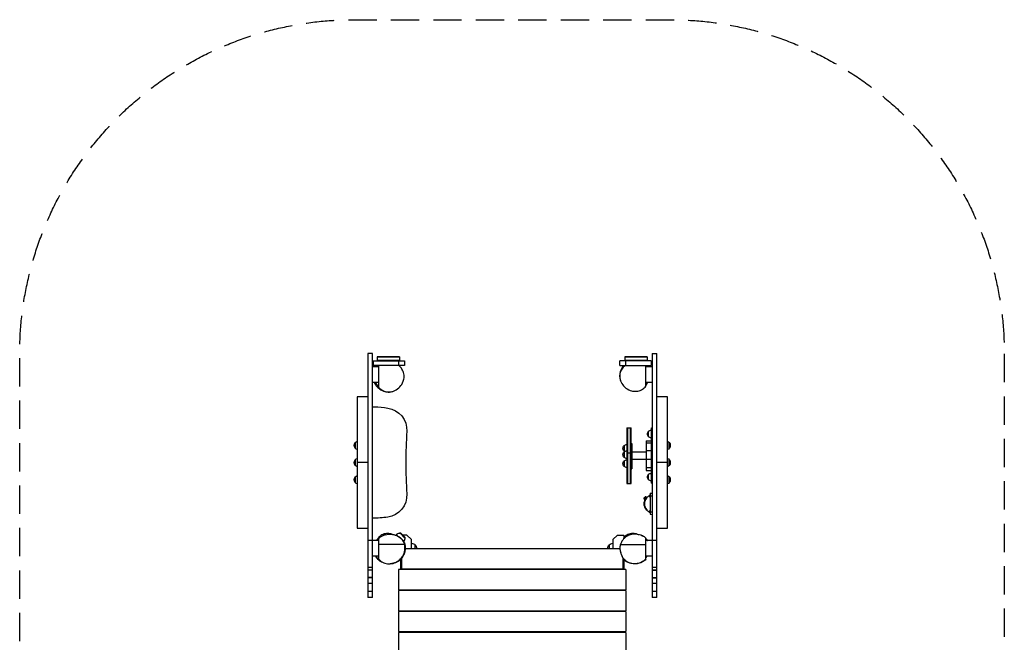
# Model space of a CAD drawing. Units: millimetres. Extents: x -1659 to 2757, y -2556 to 3278.
# Drawn here: x -1659 to 2757, y 483 to 3278 of the extents above; entities that cross this region are included whole.
import ezdxf

# ---------------------------------------------------------------- set-up
doc = ezdxf.new("R2010")
doc.units = ezdxf.units.MM
doc.header["$LTSCALE"] = 20
doc.linetypes.add('HIDDEN', pattern=[9.525, 6.35, -3.175])
doc.layers.add('2d', color=230, linetype='Continuous')
doc.layers.add('EN-Safetyzone', color=93, linetype='HIDDEN')

msp = doc.modelspace()

# ---------------------------------------------------------------- linework, layer by layer
at = {"layer": '2d'}
for p, q in [((-98, 1779.9), (-98, 685)), ((-77, 1779.9), (-98, 1779.9)), ((-77, 685), (-77, 1779.9)), ((1177, 1779.9), (1177, 685)), ((1177, 1779.9), (1198, 1779.9)), ((1198, 685), (1198, 1779.9)), ((-73, 1746), (-73, 1725)), ((-73, 1746), (67, 1746)), ((67, 1725), (-73, 1725)), ((45, 1765), (-55, 1765)), ((-55, 1765), (-55, 1746)), ((45, 1762.5), (-55, 1762.5)), ((45, 1748.5), (-55, 1748.5)), ((-50, 1725), (-50, 1628.7)), ((42, 1725), (42, 1746)), ((45, 1765), (45, 1746)), ((67, 1746), (67, 1725)), ((1033, 1725), (1033, 1746)), ((1173, 1746), (1033, 1746)), ((1033, 1725), (1173, 1725)), ((1155, 1765), (1055, 1765)), ((1055, 1765), (1055, 1746)), ((1155, 1762.5), (1055, 1762.5)), ((1155, 1748.5), (1055, 1748.5)), ((1058, 1746), (1058, 1725)), ((1150, 1633.4), (1150, 1725)), ((1155, 1765), (1155, 1746)), ((1173, 1746), (1173, 1725)), ((-50, 1720), (-77, 1720)), ((1177, 1720), (1150, 1720)), ((-50, 1650), (-77, 1650)), ((1177, 1650), (1150, 1650)), ((-146, 1584.9), (-146, 995.1)), ((-98, 1584.9), (-146, 1584.9)), ((1246, 1584.9), (1198, 1584.9)), ((1246, 995.1), (1246, 1584.9)), ((-77, 1539.9), (-66.8, 1539.9)), ((1064, 1446.5), (1064, 1196.5)), ((1064, 1446.5), (1083, 1446.5)), ((1066.5, 1446.5), (1066.5, 1196.5)), ((1080.5, 1196.5), (1080.5, 1446.5)), ((1083, 1196.5), (1083, 1446.5)), ((1162, 1405.5), (1162, 1430.5)), ((1174, 1197.4), (1174, 1445.5)), ((1174, 1445.5), (1177, 1445.5)), ((-154.1, 1380), (-154.1, 1354)), ((1083, 1376.4), (1087, 1376.4)), ((1083, 1374.4), (1087, 1374.4)), ((1087, 1376.4), (1087, 1262.5)), ((1151, 1388), (1151, 1255)), ((1151, 1388), (1174, 1388)), ((1151, 1378), (1174, 1378)), ((1174, 1409.7), (1177, 1409.7)), ((1254.1, 1354), (1254.1, 1380)), ((1052, 1366.4), (1052, 1341.4)), ((1052, 1338.1), (1052, 1313.1)), ((1064, 1334.4), (1083, 1334.4)), ((1083, 1346.1), (1087, 1346.1)), ((1087, 1338.3), (1151, 1338.3)), ((1151, 1344.3), (1174, 1344.3)), ((-154.1, 1303), (-154.1, 1277)), ((-98, 1290), (-146, 1290)), ((1052, 1297.5), (1052, 1272.5)), ((1083, 1307.4), (1087, 1307.4)), ((1087, 1304.7), (1151, 1304.7)), ((1151, 1305.2), (1174, 1305.2)), ((1246, 1290), (1198, 1290)), ((1254.1, 1277), (1254.1, 1303)), ((1083, 1266.7), (1087, 1266.7)), ((1083, 1262.5), (1087, 1262.5)), ((1151, 1268.5), (1174, 1268.5)), ((1151, 1255), (1174, 1255)), ((1162, 1212.5), (1162, 1237.5)), ((1174, 1241.6), (1177, 1241.6)), ((-154.1, 1226), (-154.1, 1200)), ((1064, 1196.5), (1083, 1196.5)), ((1174, 1197.4), (1177, 1197.4)), ((1254.1, 1200), (1254.1, 1226)), ((1168, 1152.2), (1177, 1152.5)), ((1168, 1152.2), (1168, 1057.8)), ((1139.7, 1128.2), (1146.3, 1120.5)), ((1139.7, 1112.5), (1139.7, 1097.5)), ((1139.7, 1112.5), (1143.9, 1112.5)), ((1144.3, 1114.4), (1143.1, 1114.4)), ((1144.1, 1133.7), (1149.9, 1127)), ((1150.3, 1137.4), (1154.4, 1132.5)), ((1153.8, 1133.4), (1154.5, 1132.6)), ((1166.9, 1140.8), (1166.7, 1140.8)), ((1166.7, 1139.3), (1166.9, 1139.3)), ((1166.9, 1142.5), (1166.9, 1142.5)), ((1167.7, 1140), (1166.9, 1140)), ((1166.9, 1137.5), (1166.9, 1137.5)), ((1167.7, 1135), (1167.7, 1145)), ((1167.7, 1145), (1168, 1145)), ((1167.7, 1135), (1168, 1135)), ((1168, 1140.5), (1177, 1140.5)), ((1139.7, 1097.5), (1143.9, 1097.5)), ((1144.3, 1095.6), (1143.1, 1095.6)), ((1154.5, 1077.4), (1153.8, 1076.6)), ((1166.9, 1070.8), (1166.7, 1070.8)), ((1166.7, 1069.3), (1166.9, 1069.3)), ((1166.9, 1072.5), (1166.9, 1072.5)), ((1167.7, 1070), (1166.9, 1070)), ((1166.9, 1067.5), (1166.9, 1067.5)), ((1167.7, 1065), (1167.7, 1075)), ((1167.7, 1075), (1168, 1075)), ((1167.7, 1065), (1168, 1065)), ((1168, 1069.5), (1177, 1069.5)), ((1168, 1057.8), (1177, 1057.5)), ((-146, 995.1), (-98, 995.1)), ((69.1, 951.4), (46.4, 974.1)), ((50.9, 974), (46.4, 974.1)), ((69, 955.9), (50.9, 974)), ((1198, 995.1), (1246, 995.1)), ((-77, 939.9), (-98, 939.9)), ((-50, 940), (-77, 940)), ((-50, 947.6), (-50, 858.7)), ((36.6, 960.3), (29.7, 967.2)), ((78, 965), (59.9, 965)), ((69, 955.9), (69.1, 951.4)), ((98, 945), (78, 965)), ((98, 903.5), (98, 945)), ((1022, 965), (1002, 945)), ((1002, 945), (1002, 903.5)), ((1022, 965), (1050, 965)), ((1050, 965), (1050, 947.6)), ((1150, 858.2), (1150, 950.8)), ((1177, 940), (1150, 940)), ((1198, 939.9), (1177, 939.9)), ((66.7, 922.3), (-50, 922.3)), ((1034.4, 903.5), (70.2, 903.5)), ((114.7, 903.5), (114.7, 921)), ((985.3, 921), (985.3, 903.5)), ((1036.4, 922.3), (1150, 922.3)), ((-50, 870), (-77, 870)), ((50, 809.5), (50, 856.5)), ((54, 861), (54, 813.5)), ((1046, 862.8), (1046, 813.5)), ((1050, 857.1), (1050, 809.5)), ((1177, 870), (1150, 870)), ((-77, 819.8), (-98, 819.8)), ((-77, 807.6), (-98, 807.6)), ((-77, 806.5), (-98, 806.5)), ((1060, 809.5), (40, 809.5)), ((40, 809.5), (40, 719.5)), ((54, 813.5), (1046, 813.5)), ((98, 809.5), (98, 813.5)), ((505, 809.5), (505, 813.5)), ((595, 809.5), (595, 813.5)), ((1002, 813.5), (1002, 809.5)), ((1060, 809.5), (1060, 719.5)), ((1198, 819.8), (1177, 819.8)), ((1177, 807.6), (1198, 807.6)), ((1198, 806.5), (1177, 806.5)), ((-77, 773.9), (-98, 773.9)), ((-77, 772.7), (-98, 772.7)), ((1177, 773.9), (1198, 773.9)), ((1177, 772.6), (1198, 772.6)), ((-77, 746.8), (-98, 746.8)), ((-77, 711), (-98, 711)), ((40, 719.5), (1060, 719.5)), ((1060, 715.5), (40, 715.5)), ((40, 715.5), (40, 625.5)), ((50, 715.5), (50, 719.5)), ((98, 715.5), (98, 719.5)), ((505, 715.5), (505, 719.5)), ((595, 715.5), (595, 719.5)), ((1002, 719.5), (1002, 715.5)), ((1050, 719.5), (1050, 715.5)), ((1060, 715.5), (1060, 625.5)), ((1198, 746.8), (1177, 746.8)), ((1198, 711), (1177, 711)), ((-77, 685), (-98, 685)), ((1198, 685), (1177, 685)), ((40, 625.5), (1060, 625.5)), ((1060, 621.5), (40, 621.5)), ((40, 621.5), (40, 531.5)), ((50, 621.5), (50, 625.5)), ((98, 621.5), (98, 625.5)), ((505, 621.5), (505, 625.5)), ((595, 621.5), (595, 625.5)), ((1002, 625.5), (1002, 621.5)), ((1050, 625.5), (1050, 621.5)), ((1060, 621.5), (1060, 531.5)), ((40, 531.5), (1060, 531.5)), ((50, 527.5), (50, 531.5)), ((98, 527.5), (98, 531.5)), ((505, 527.5), (505, 531.5)), ((595, 527.5), (595, 531.5)), ((1002, 531.5), (1002, 527.5)), ((1050, 531.5), (1050, 527.5)), ((1060, 527.5), (40, 527.5)), ((40, 527.5), (40, 437.5)), ((1060, 527.5), (1060, 437.5))]:
    msp.add_line(p, q, dxfattribs=at)
at = {"layer": '2d', "extrusion": (0, 0, -1)}
for centre, radius, start, end in [((66.8, 1192.4), 347.5, 90, 99.7191), ((22.8, 1436), 100, 98.4674, 183.2635), ((-1174.2, 1418), 17.5, 314.4153, 45.5847), ((-1173.5, 1418), 17, 47.3321, 91.6122), ((138.9, 1367), 20, 319.4584, 40.5416), ((138.8, 1367), 20, 39.9785, 68.8998), ((-1063.5, 1353.9), 17, 47.3321, 91.6122), ((-1173.5, 1418), 17, 268.3878, 312.6679), ((-1238.8, 1367), 20, 111.1002, 140.0215), ((-1238.9, 1367), 20, 139.4584, 220.5416), ((138.8, 1367), 20, 291.1002, 320.0215), ((-1064.2, 1353.9), 17.5, 314.4153, 45.5847), ((-1064.2, 1325.6), 17.5, 314.4153, 45.5847), ((-1063.5, 1325.6), 17, 47.3321, 91.6122), ((-1063.5, 1353.9), 17, 303.7473, 312.6679), ((-1238.8, 1367), 20, 219.9785, 248.8998), ((138.9, 1290), 20, 319.4584, 40.5416), ((138.8, 1290), 20, 39.9785, 68.8998), ((-1064.2, 1285), 17.5, 314.4153, 45.5847), ((-1063.5, 1325.6), 17, 268.3878, 312.6679), ((-1063.5, 1285), 17, 47.3321, 91.6122), ((-1238.8, 1290), 20, 111.1002, 140.0215), ((-1238.9, 1290), 20, 139.4584, 220.5416), ((138.8, 1290), 20, 291.1002, 320.0215), ((-1063.5, 1285), 17, 268.3878, 312.6679), ((-1174.2, 1225), 17.5, 314.4153, 45.5847), ((-1173.5, 1225), 17, 47.3321, 91.6122), ((-1238.8, 1290), 20, 219.9785, 248.8998), ((138.9, 1213), 20, 319.4584, 40.5416), ((138.8, 1213), 20, 39.9785, 68.8998), ((138.8, 1213), 20, 291.1002, 320.0215), ((-1173.5, 1225), 17, 268.3878, 312.6679), ((-1238.8, 1213), 20, 111.1002, 140.0215), ((-1238.8, 1213), 20, 219.9785, 248.8998), ((-1238.9, 1213), 20, 139.4584, 220.5416), ((22.8, 1144), 100, 176.7365, 261.5326), ((-1182, 1105), 40, 13.64, 24.2397), ((-1182, 1105), 40, 45.0645, 67.734), ((-1179.7, 1140), 13, 11.0875, 22.6199), ((-1179.7, 1140), 13, 337.3801, 348.9125), ((-1182, 1105), 40, 314.7864, 346.36), ((-1179.7, 1070), 13, 11.0875, 22.6199), ((-1179.7, 1070), 13, 337.3801, 348.9125), ((85.7, 1639.1), 599.1, 262.5541, 269.1631), ((-46, 951), 23, 45, 91.4387), ((-46, 951), 23, 178.5613, 221.4744), ((-98, 905), 23, 90, 136.4387), ((-1002, 905), 23, 43.5613, 90), ((-98.1, 905), 23, 135.9208, 183.7393), ((-1001.9, 905), 23, 356.2607, 44.0792)]:
    msp.add_arc(centre, radius, start, end, dxfattribs=at)
at = {"layer": '2d'}
for centre, radius, start, end in [((2537.5, 1290), 2464.5, 176.7365, 183.2635), ((1179.7, 1140), 13, 168.8938, 176.6871), ((1179.7, 1140), 13, 183.3129, 191.1062), ((1179.7, 1140), 12.8, 176.6297, 183.3703), ((1182, 1105), 40, 225.2136, 247.734), ((1179.7, 1070), 13, 168.8938, 176.6871), ((1179.7, 1070), 13, 183.3129, 191.1062), ((1179.7, 1070), 12.8, 176.6297, 183.3703)]:
    msp.add_arc(centre, radius, start, end, dxfattribs=at)
msp.add_ellipse((1182.3, 1105), major_axis=(0, 39.2), ratio=0.999391, start_param=0.788826, end_param=2.352767, dxfattribs=at)
for points in [[(-50.7, 1725), (-52.3, 1723.4), (-53.9, 1721.7), (-55.3, 1720)], [(1053.5, 1725), (1053.4, 1724.9), (1053.3, 1724.7), (1053.3, 1724.6)], [(1150, 1724.9), (1151.5, 1723.4), (1152.9, 1721.7), (1154.3, 1720)], [(1155, 1720), (1153.6, 1721.7), (1152.2, 1723.4), (1150.7, 1725)], [(-57.4, 1631.7), (-55.4, 1630.9), (-52.7, 1629.7), (-49.6, 1628.3)], [(32.5, 962.3), (32.2, 962.4), (31.9, 962.5), (31.6, 962.7)], [(34.1, 961.6), (33.6, 961.8), (33, 962), (32.5, 962.3)], [(-57.9, 861.8), (-55.4, 860.1), (-50.6, 856.9), (-45.5, 853.5)], [(1050, 857.1), (1050, 857.3), (1050, 857.5), (1050, 857.6)], [(1050, 856.5), (1051.4, 855.5), (1052.9, 854.5), (1054.5, 853.5)], [(1150, 857.9), (1150, 858), (1150, 858.1), (1150, 858.2)]]:
    msp.add_open_spline(points, degree=3, dxfattribs=at)
for points, knots in [([(-50, 1724.9), (-51.4, 1723.6), (-52.7, 1722.1), (-54.1, 1720.4), (-54.3, 1720.2), (-54.5, 1720)], [0, 0, 0, 0, 0.007014732, 0.007014732, 0.007970684, 0.007970684, 0.007970684, 0.007970684]), ([(-25.4, 1611.2), (-25.1, 1611.1), (-24.7, 1611), (-20.9, 1609.5), (-17.1, 1608.5), (-5.6, 1606.7), (2.6, 1606.9), (20.2, 1611.1), (28.5, 1615.3), (43, 1626), (49.7, 1633.1), (60.7, 1650.8), (63.1, 1659.6), (65.5, 1672.7), (65.6, 1680.6), (62.7, 1695.9), (59.9, 1703.1), (52.7, 1714.1), (48.2, 1719.7), (41.6, 1725)], [29.069476, 29.069476, 29.069476, 29.069476, 29.687459, 29.687459, 36.296647, 36.296647, 48.073924, 48.073924, 60.8492, 60.8492, 74.836004, 74.836004, 91.561708, 91.561708, 115.284171, 115.284171, 137.30502, 137.30502, 152.674023, 152.674023, 152.674023, 152.674023]), ([(1049.5, 1725), (1046.5, 1721.5), (1043.9, 1717.7), (1037.4, 1706.3), (1034.5, 1698.6), (1031.6, 1684.5), (1031.1, 1677.5), (1032.7, 1666), (1033.9, 1661.7), (1035.8, 1657.6)], [-430.532246, -430.532246, -430.532246, -430.532246, -417.351724, -417.351724, -393.014529, -393.014529, -371.178902, -371.178902, -355.816658, -355.816658, -355.816658, -355.816658]), ([(1053.7, 1725), (1051.6, 1723.1), (1049.4, 1720.9), (1042.6, 1713.1), (1038.8, 1707), (1036.2, 1700.4)], [10.682705, 10.682705, 10.682705, 10.682705, 16.337832, 16.337832, 29.069476, 29.069476, 29.069476, 29.069476]), ([(1036.2, 1700.4), (1036.1, 1700.1), (1036, 1699.7), (1034.5, 1695.9), (1033.5, 1692.1), (1031.7, 1680.6), (1031.9, 1672.4), (1036.1, 1654.8), (1040.3, 1646.5), (1051, 1632), (1058.1, 1625.3), (1075.8, 1614.3), (1084.6, 1611.9), (1097.7, 1609.5), (1105.6, 1609.4), (1120.9, 1612.3), (1128.1, 1615.1), (1139.1, 1622.3), (1144.7, 1626.8), (1150, 1633.4)], [29.069476, 29.069476, 29.069476, 29.069476, 29.687459, 29.687459, 36.296647, 36.296647, 48.073924, 48.073924, 60.8492, 60.8492, 74.836004, 74.836004, 91.561708, 91.561708, 115.284171, 115.284171, 137.30502, 137.30502, 152.674023, 152.674023, 152.674023, 152.674023]), ([(-68.2, 1650), (-67.8, 1649), (-67.4, 1648), (-65.5, 1643.5), (-63.7, 1640.1), (-60.2, 1635.2), (-58.9, 1633.4), (-57.4, 1631.7)], [8.326422, 8.326422, 8.326422, 8.326422, 11.505734, 11.505734, 23.1722, 23.1722, 29.748711, 29.748711, 29.748711, 29.748711]), ([(-63.1, 1650), (-62.3, 1648.4), (-61.6, 1646.8), (-60.2, 1644.3), (-59.7, 1643.4), (-58.6, 1641.6), (-58.1, 1640.7), (-55.2, 1636.5), (-52.7, 1633.4), (-50, 1630.6)], [0.08547269, 0.08547269, 0.08547269, 0.08547269, 0.09119152, 0.09119152, 0.09469888, 0.09469888, 0.09820625, 0.09820625, 0.11223571, 0.11223571, 0.11223571, 0.11223571]), ([(1150, 1636.3), (1152.7, 1640.1), (1155.2, 1644.1), (1157.6, 1648.9), (1157.9, 1649.5), (1158.1, 1650)], [-189.700499, -189.700499, -189.700499, -189.700499, -171.724986, -171.724986, -169.504684, -169.504684, -169.504684, -169.504684]), ([(1156.6, 1650), (1156.3, 1649.6), (1156.1, 1649.1), (1155, 1647), (1154, 1645.4), (1152.1, 1642.3), (1151.1, 1640.8), (1150, 1639.4)], [0.08547794, 0.08547794, 0.08547794, 0.08547794, 0.08710197, 0.08710197, 0.09332354, 0.09332354, 0.09954511, 0.09954511, 0.09954511, 0.09954511]), ([(-57.4, 1631.7), (-52.1, 1625.6), (-45.6, 1620.6), (-31.3, 1612.4), (-23.6, 1609.5), (-9.5, 1606.6), (-2.5, 1606.1), (9, 1607.7), (13.3, 1608.9), (17.4, 1610.8)], [-440.382346, -440.382346, -440.382346, -440.382346, -417.351724, -417.351724, -393.014529, -393.014529, -371.178902, -371.178902, -355.816658, -355.816658, -355.816658, -355.816658]), ([(-50, 1628.7), (-48.1, 1626.6), (-45.9, 1624.4), (-38.1, 1617.6), (-32, 1613.8), (-25.4, 1611.2)], [10.682705, 10.682705, 10.682705, 10.682705, 16.337832, 16.337832, 29.069476, 29.069476, 29.069476, 29.069476]), ([(1144.1, 1133.7), (1143.2, 1132.9), (1142.4, 1132.1), (1140.9, 1130.2), (1140.2, 1129.2), (1139.7, 1128.2)], [0.007135603, 0.007135603, 0.007135603, 0.007135603, 0.010701616, 0.010701616, 0.014267628, 0.014267628, 0.014267628, 0.014267628]), ([(1144, 1113), (1143.1, 1113), (1142.4, 1113), (1140.9, 1112.8), (1140.2, 1112.7), (1139.7, 1112.5)], [0.007369293, 0.007369293, 0.007369293, 0.007369293, 0.010701616, 0.010701616, 0.014267628, 0.014267628, 0.014267628, 0.014267628]), ([(1150.3, 1137.4), (1149.1, 1136.9), (1148.1, 1136.4), (1146.5, 1135.5), (1146, 1135.2), (1145.1, 1134.5), (1144.6, 1134.1), (1144.1, 1133.7)], [0, 0, 0, 0, 0.003567802, 0.003567802, 0.005351702, 0.005351702, 0.007135603, 0.007135603, 0.007135603, 0.007135603]), ([(1139.7, 1097.5), (1140.2, 1097.3), (1140.9, 1097.2), (1142, 1097.1), (1142.4, 1097.1), (1143.2, 1097), (1143.6, 1097), (1144, 1097)], [0, 0, 0, 0, 0.003566907, 0.003566907, 0.00535036, 0.00535036, 0.006902335, 0.006902335, 0.006902335, 0.006902335]), ([(7.8, 969.8), (0.9, 971.4), (-6.4, 972.1), (-20.6, 970.9), (-27.6, 968.9), (-42.3, 961.4), (-47.4, 956.1), (-53.4, 949), (-56.1, 944.6), (-58.4, 940)], [-128.531067, -128.531067, -128.531067, -128.531067, -116.10276, -116.10276, -103.620397, -103.620397, -87.608103, -87.608103, -68.270313, -68.270313, -68.270313, -68.270313]), ([(1107.8, 969.8), (1107.7, 969.8), (1107.7, 969.8), (1101.3, 971.3), (1093.4, 972.3), (1081.3, 971), (1077.4, 970.1), (1067.3, 966.7), (1061.2, 963.5), (1053.8, 957.1), (1051.9, 955.2), (1050, 953)], [-146.257612, -146.257612, -146.257612, -146.257612, -145.998065, -145.998065, -114.484144, -114.484144, -100.009617, -100.009617, -76.350431, -76.350431, -67.042768, -67.042768, -67.042768, -67.042768]), ([(-54.4, 940), (-54.1, 940.6), (-53.7, 941.2), (-52.3, 943.4), (-51.2, 944.9), (-50, 946.3)], [0.094308645, 0.094308645, 0.094308645, 0.094308645, 0.096704983, 0.096704983, 0.103151982, 0.103151982, 0.103151982, 0.103151982]), ([(-50, 947.6), (-47.5, 950.4), (-45, 952.8), (-39.3, 957.4), (-35.8, 959.7), (-28.1, 963.7), (-23.9, 965.3), (-11.1, 968.9), (-2, 969.6), (15.4, 968.1), (23.8, 966.1), (31.6, 962.7)], [87.665863, 87.665863, 87.665863, 87.665863, 102.075697, 102.075697, 120.088613, 120.088613, 138.990034, 138.990034, 174.545006, 174.545006, 207.389048, 207.389048, 207.389048, 207.389048]), ([(26.3, 964.8), (29.3, 963.7), (31.9, 962.6), (38.1, 959.7), (40.8, 958.1), (47.6, 953.5), (52.9, 950.1), (60.3, 940.3), (61.2, 939), (62.9, 936.2), (63.7, 934.9), (64.9, 932.4), (65.2, 931.8), (65.6, 930.9), (65.8, 930.5), (66, 930), (66.1, 929.7), (66.3, 929.2), (66.4, 928.9), (66.6, 928.3), (66.8, 928), (67.1, 927.2), (67.2, 926.6), (67.7, 925.1), (68, 924.3), (68.4, 922.5), (68.7, 921.7), (69.3, 918.9), (69.6, 917.1), (70.3, 911.4), (70.5, 907.6), (70, 899.9), (69.7, 896.7), (68.7, 891.8), (68.5, 890.9), (68, 889), (67.8, 888.1), (67.2, 885.9), (66.7, 884.5), (65.9, 881.9), (65.4, 880.8), (64.5, 878.4), (64, 877.3), (62.8, 874.7), (62.1, 873.3), (60.3, 870), (59.2, 868.2), (56.2, 863.7), (54.4, 861.3), (48.7, 854.9), (44.5, 851.2), (37.6, 846.3), (34.9, 844.6), (28.7, 841.4), (25.3, 839.9), (17.7, 837.6), (14.5, 836.9), (10.6, 836.3), (10, 836.2), (9, 836.1), (8.6, 836.1), (7.8, 836), (7.6, 836), (7, 835.9), (6.7, 835.9), (6.2, 835.9), (6.1, 835.9), (5.7, 835.8), (5.4, 835.8), (4.7, 835.8), (4.4, 835.8), (3.5, 835.7), (3.2, 835.7), (2.8, 835.7), (2.8, 835.7), (2.8, 835.7)], [0, 0, 0, 0, 4.110267, 4.110267, 11.447543, 11.447543, 20.015103, 20.015103, 21.307052, 21.307052, 22.281601, 22.281601, 22.571076, 22.571076, 22.693529, 22.693529, 22.783484, 22.783484, 22.873601, 22.873601, 22.963733, 22.963733, 23.146022, 23.146022, 23.509371, 23.509371, 23.917499, 23.917499, 24.941213, 24.941213, 27.390424, 27.390424, 28.867753, 28.867753, 29.203979, 29.203979, 29.489045, 29.489045, 29.922097, 29.922097, 30.305044, 30.305044, 30.745172, 30.745172, 31.365339, 31.365339, 32.430753, 32.430753, 34.314254, 34.314254, 37.725257, 37.725257, 40.032138, 40.032138, 42.305524, 42.305524, 43.579545, 43.579545, 43.801942, 43.801942, 43.969264, 43.969264, 44.05944, 44.05944, 44.150573, 44.150573, 44.195598, 44.195598, 44.286737, 44.286737, 44.469751, 44.469751, 44.831502, 44.831502, 44.874101, 44.874101, 44.874101, 44.874101]), ([(63.3, 932.6), (64.8, 929.4), (65.9, 926.2), (67.7, 919.7), (68.4, 916.4), (68.8, 912.2), (68.9, 911.4), (69.1, 909.7), (69.1, 908.9), (69.2, 906.4), (69.2, 904.7), (69, 899.7), (68.6, 896.4), (67.9, 892.2), (67.7, 891.4), (67.3, 889.8), (67.1, 888.9), (66.5, 886.5), (66, 884.9), (64.3, 880.1), (63, 877), (60.7, 872.5), (59.8, 871), (58, 868.1), (57.1, 866.7), (55, 863.8), (54, 862.5), (51.7, 859.8), (50.6, 858.6), (46.9, 854.8), (44.3, 852.5), (40.1, 849.3), (38.7, 848.2), (36.5, 846.8), (35.7, 846.3), (34.2, 845.3), (33.4, 844.9), (31.8, 844), (31, 843.6), (29.4, 842.8), (28.6, 842.4), (26.1, 841.2), (24.4, 840.5), (19.3, 838.7), (15.8, 837.7), (11.3, 836.8), (10.4, 836.6), (8.6, 836.3), (7.7, 836.2), (6.2, 836), (5.7, 836), (5.2, 835.9)], [0, 0, 0, 0, 0.0109903, 0.0109903, 0.0219806, 0.0219806, 0.0247282, 0.0247282, 0.0274758, 0.0274758, 0.032971, 0.032971, 0.0439613, 0.0439613, 0.0467089, 0.0467089, 0.0494565, 0.0494565, 0.0549516, 0.0549516, 0.0659419, 0.0659419, 0.0714371, 0.0714371, 0.0769323, 0.0769323, 0.0824274, 0.0824274, 0.0879226, 0.0879226, 0.0989129, 0.0989129, 0.1044081, 0.1044081, 0.1071557, 0.1071557, 0.1099032, 0.1099032, 0.1126508, 0.1126508, 0.1153984, 0.1153984, 0.1208936, 0.1208936, 0.1318839, 0.1318839, 0.1346315, 0.1346315, 0.137379, 0.137379, 0.1389045, 0.1389045, 0.1389045, 0.1389045]), ([(7.8, 969.8), (9.2, 969.5), (10.6, 969.1), (14, 968.2), (16.1, 967.7), (17.9, 967.1)], [0, 0, 0, 0, 10.000006, 10.000006, 23.737102, 23.737102, 23.737102, 23.737102]), ([(31.6, 962.7), (33.2, 962), (34.7, 961.3), (42.4, 957.2), (49.2, 952.5), (60.1, 939.4), (63.3, 932.7), (65.8, 925.4), (66.3, 923.9), (66.7, 922.3)], [207.389048, 207.389048, 207.389048, 207.389048, 213.941471, 213.941471, 240.957199, 240.957199, 265.761235, 265.761235, 272.246926, 272.246926, 272.246926, 272.246926]), ([(32.5, 962.3), (35.8, 960.8), (39, 959.1), (42.8, 956.6), (43.6, 956.1), (45.1, 955), (45.8, 954.4), (48, 952.7), (49.4, 951.6), (52, 949.1), (53.2, 947.8), (55.6, 945), (56.8, 943.6), (58.4, 941.4), (58.9, 940.6), (59.9, 939), (60.3, 938.3), (61.7, 935.9), (62.5, 934.2), (63.3, 932.6)], [0.09031511, 0.09031511, 0.09031511, 0.09031511, 0.10129032, 0.10129032, 0.10403412, 0.10403412, 0.10677792, 0.10677792, 0.11226553, 0.11226553, 0.11775313, 0.11775313, 0.12324074, 0.12324074, 0.12598454, 0.12598454, 0.12872834, 0.12872834, 0.13421595, 0.13421595, 0.13421595, 0.13421595]), ([(1150, 950.8), (1145.3, 955.1), (1140.3, 958.4), (1126.6, 965.4), (1116.5, 968.1), (1097.4, 969.6), (1088.4, 968.8), (1075.8, 965.2), (1071.7, 963.6), (1064.1, 959.6), (1060.7, 957.3), (1052.2, 950.5), (1046.6, 944.6), (1039.8, 932.5), (1037.8, 927.6), (1036.4, 922.3)], [-237.366909, -237.366909, -237.366909, -237.366909, -216.843934, -216.843934, -176.243626, -176.243626, -139.897208, -139.897208, -121.02929, -121.02929, -102.516347, -102.516347, -71.496765, -71.496765, -54.09598, -54.09598, -54.09598, -54.09598]), ([(1107.8, 969.8), (1109.2, 969.5), (1110.6, 969.1), (1114, 968.2), (1116.1, 967.7), (1117.9, 967.1)], [0, 0, 0, 0, 10.000006, 10.000006, 23.737102, 23.737102, 23.737102, 23.737102]), ([(1126.3, 964.8), (1131.6, 962.9), (1135.4, 961), (1142.2, 957.2), (1145.1, 955.5), (1150, 951.4)], [0, 0, 0, 0, 7.17226, 7.17226, 15.508467, 15.508467, 15.508467, 15.508467]), ([(1150, 950.9), (1150, 951.1), (1150, 951.2), (1150, 951.3), (1150, 951.4), (1150, 951.4), (1150, 951.4), (1150, 951.4)], [0.0252961, 0.0252961, 0.0252961, 0.0252961, 0.0807445, 0.0807445, 0.1361929, 0.1361929, 0.1629424, 0.1629424, 0.1629424, 0.1629424]), ([(1150, 950.8), (1150, 950.9), (1150, 950.9), (1150, 950.9), (1150, 950.9), (1150, 950.9)], [83.219679, 83.219679, 83.219679, 83.219679, 98.288055, 98.288055, 98.335722, 98.335722, 98.335722, 98.335722]), ([(1150, 949), (1150, 948.9), (1150.1, 948.9), (1150.1, 948.8), (1151.4, 947.6), (1152.6, 946.4), (1154.8, 943.8), (1155.9, 942.4), (1157.2, 940.7), (1157.5, 940.3), (1157.7, 940)], [0, 0, 0, 0, 0.00024476, 0.00024476, 0.00024476, 0.00644499, 0.00644499, 0.01264523, 0.01264523, 0.01405489, 0.01405489, 0.01405489, 0.01405489]), ([(-50, 858.7), (-46.4, 854), (-42.2, 849.7), (-37.1, 846.1), (-33.8, 843.8), (-30.3, 841.9), (-22.7, 838.7), (-18.7, 837.6), (-6.9, 835.3), (1.3, 835.2), (17.6, 837.8), (25.5, 840.5), (40.8, 849.2), (48.2, 855.4), (61.4, 872.2), (65.2, 881.7), (69.5, 899.7), (69.4, 909.4), (67.4, 919.6), (67.1, 921), (66.7, 922.3)], [-19.546051, -19.546051, -19.546051, -19.546051, 0, 0, 0, 12.758967, 12.758967, 25.263573, 25.263573, 48.637467, 48.637467, 73.128392, 73.128392, 100.379226, 100.379226, 133.973782, 133.973782, 176.108516, 176.108516, 182.594319, 182.594319, 182.594319, 182.594319]), ([(1069.7, 842), (1069, 842.4), (1068.4, 842.7), (1066.8, 843.6), (1065.9, 844.2), (1064.1, 845.3), (1063.2, 845.9), (1062.3, 846.6), (1056.5, 850.8), (1051.9, 855.9), (1042.5, 869.4), (1038.7, 878.6), (1035.2, 893.3), (1034.5, 898.9), (1034.3, 910.7), (1035, 916.8), (1036.4, 922.3)], [387.085522, 387.085522, 387.085522, 387.085522, 388.748103, 388.748103, 391.891584, 391.891584, 395.377048, 395.377048, 395.377048, 417.837283, 417.837283, 451.017675, 451.017675, 471.607228, 471.607228, 496.533453, 496.533453, 496.533453, 496.533453]), ([(1036.4, 888.3), (1036.5, 887.4), (1036.7, 886.5), (1037, 884.6), (1037.3, 883.6), (1038, 880.7), (1038.5, 878.8), (1039.7, 875), (1040.4, 873.2), (1041.6, 870.6), (1042, 869.7), (1042.9, 868), (1043.3, 867.2), (1045.6, 863.2), (1047.7, 860.2), (1050, 857.6)], [0.06210721, 0.06210721, 0.06210721, 0.06210721, 0.06480455, 0.06480455, 0.06789048, 0.06789048, 0.07406234, 0.07406234, 0.08023421, 0.08023421, 0.08332014, 0.08332014, 0.08640607, 0.08640607, 0.09874979, 0.09874979, 0.09874979, 0.09874979]), ([(-63.3, 870), (-62.4, 868.2), (-61.3, 866.5), (-59.4, 863.7), (-58.7, 862.7), (-57.9, 861.8)], [4.72461, 4.72461, 4.72461, 4.72461, 6.531901, 6.531901, 7.461687, 7.461687, 7.461687, 7.461687]), ([(-50, 856.7), (-51.2, 858), (-52.4, 859.3), (-54.7, 862.2), (-55.8, 863.7), (-57.3, 866.1), (-57.8, 866.9), (-58.7, 868.5), (-59.1, 869.2), (-59.4, 870)], [0, 0, 0, 0, 0.006447, 0.006447, 0.012894, 0.012894, 0.0161175, 0.0161175, 0.0188537, 0.0188537, 0.0188537, 0.0188537]), ([(-57.9, 861.8), (-55.4, 858.7), (-52.3, 855.6), (-43.6, 848.8), (-37.8, 845.3), (-31.5, 842.7)], [-239.929536, -239.929536, -239.929536, -239.929536, -236.860174, -236.860174, -232.646838, -232.646838, -232.646838, -232.646838]), ([(-50, 858.7), (-50, 858.7), (-50, 858.6), (-50, 858.2), (-50, 857.9), (-50, 857.3), (-50, 857), (-50, 856.7)], [0.3743759, 0.3743759, 0.3743759, 0.3743759, 0.3875543, 0.3875543, 0.441449, 0.441449, 0.4953438, 0.4953438, 0.4953438, 0.4953438]), ([(1050, 853.8), (1050.3, 853.6), (1050.7, 853.3), (1054.5, 850.2), (1058.1, 847.9), (1064, 844.7), (1066.2, 843.6), (1068.5, 842.7)], [-465.339965, -465.339965, -465.339965, -465.339965, -464.317654, -464.317654, -453.341347, -453.341347, -446.649518, -446.649518, -446.649518, -446.649518]), ([(1150, 858.2), (1144.4, 852.2), (1137.1, 846.5), (1122.5, 839.6), (1116.7, 837.8), (1102.8, 835.2), (1094.7, 835.2), (1082.3, 837.2), (1077.9, 838.5), (1072.4, 840.7), (1071, 841.4), (1069.7, 842)], [339.032787, 339.032787, 339.032787, 339.032787, 352.988671, 352.988671, 362.045534, 362.045534, 375.196574, 375.196574, 383.660593, 383.660593, 387.085522, 387.085522, 387.085522, 387.085522]), ([(1150, 856.5), (1144.5, 850.8), (1138.7, 846.6), (1128.8, 841.4), (1125.1, 839.8), (1116.9, 837.4), (1113.6, 836.7), (1109.8, 836.2), (1109.3, 836.2), (1108.4, 836.1), (1107.9, 836), (1107.2, 835.9), (1107, 835.9), (1106.6, 835.9), (1106.3, 835.9), (1105.9, 835.9), (1105.8, 835.8), (1105.2, 835.8), (1104.9, 835.8), (1104.2, 835.8), (1103.8, 835.7), (1103.2, 835.7), (1103, 835.7), (1102.8, 835.7)], [0, 0, 0, 0, 4.931301, 4.931301, 7.387916, 7.387916, 8.658512, 8.658512, 8.859554, 8.859554, 9.018145, 9.018145, 9.080003, 9.080003, 9.14208, 9.14208, 9.204134, 9.204134, 9.329647, 9.329647, 9.579257, 9.579257, 9.843404, 9.843404, 9.843404, 9.843404]), ([(1154.1, 870), (1153.7, 869.3), (1153.3, 868.7), (1152.5, 867.2), (1152, 866.4), (1151, 864.8), (1150.5, 864), (1150, 863.3)], [0.090731172, 0.090731172, 0.090731172, 0.090731172, 0.093248276, 0.093248276, 0.096348393, 0.096348393, 0.099448511, 0.099448511, 0.099448511, 0.099448511]), ([(1150, 856.5), (1150, 856.5), (1150, 856.6), (1150, 856.8), (1150, 857), (1150, 857.4), (1150, 857.6), (1150, 857.9)], [0.2766289, 0.2766289, 0.2766289, 0.2766289, 0.3229845, 0.3229845, 0.3768152, 0.3768152, 0.4306459, 0.4306459, 0.4306459, 0.4306459])]:
    msp.add_open_spline(points, degree=3, knots=knots, dxfattribs=at)
at = {"layer": 'EN-Safetyzone', "flags": 128}
msp.add_lwpolyline([(2757.1, 1777.5), (2757.1, 263.4, -0.109229), (2710.5, 52.6, -0.00089), (2708.2, 47.8), (2699.9, 29.8), (2699.9, -110.3), (2641.1, -1077.7), (2630.1, -1195.6, -0.387149), (1136.6, -2555.9), (-36.9, -2555.9, -0.38807), (-1530.9, -1190.8), (-1541.3, -1075), (-1599.9, -103.6), (-1599.9, 34.6), (-1612.9, 62.8, -0.108623), (-1659, 272.5), (-1659, 1777.5, -0.414214), (-159, 3277.5), (1257.1, 3277.5, -0.414214)], format="xyb", close=True, dxfattribs=at)

doc.saveas('drawing.dxf')
